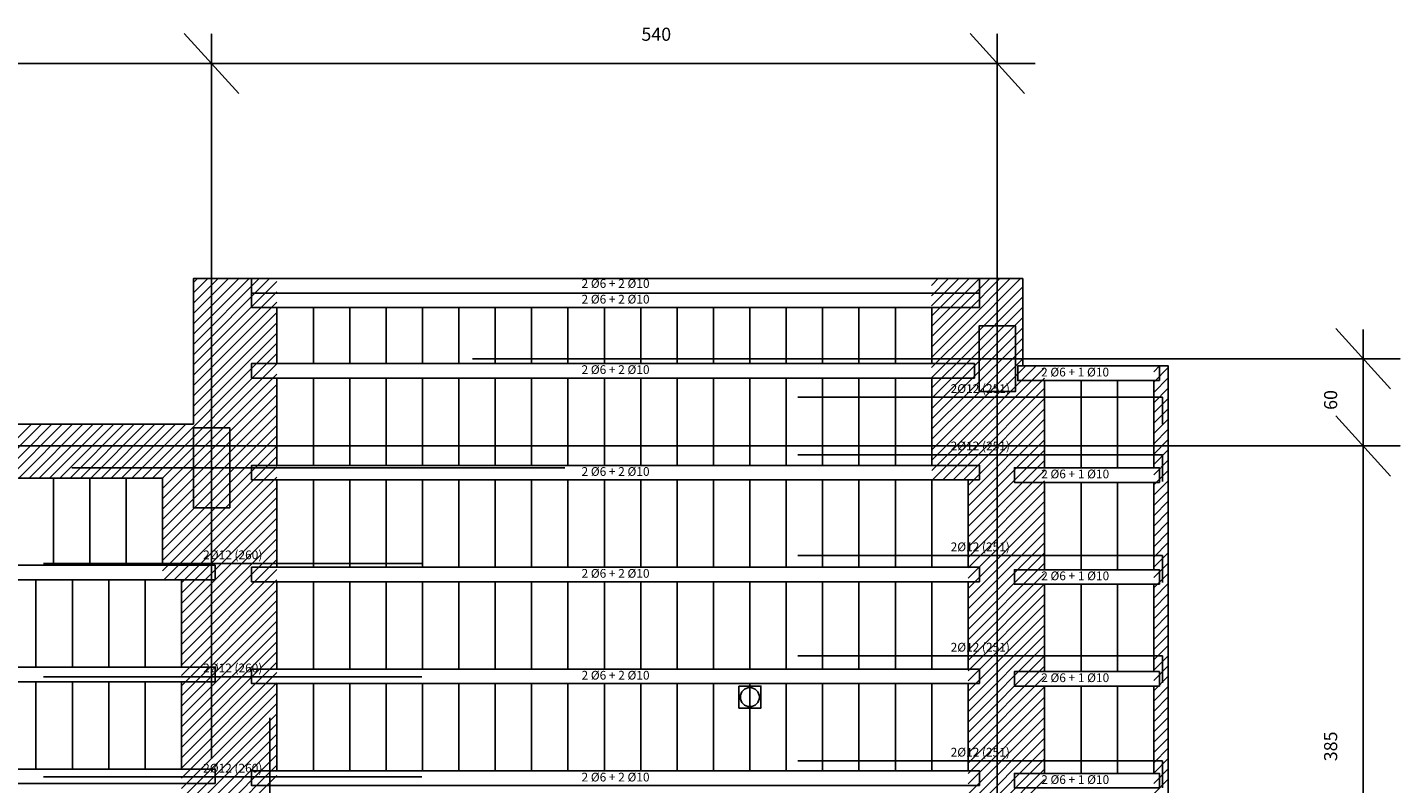
# Model space of a CAD drawing. Units: millimetres. Extents: x 74 to 7334, y 157 to 2776.
# Drawn here: x 3244 to 4188, y 2255 to 2774 of the extents above; entities that cross this region are included whole.
import ezdxf
from ezdxf.enums import TextEntityAlignment as Align

# ---------------------------------------------------------------- set-up
doc = ezdxf.new("R2010")
doc.units = ezdxf.units.MM
doc.linetypes.add('DASHED2', pattern=[0.375, 0.25, -0.125])
for name, color, linetype in [('BORDE', 7, 'Continuous'), ('BOVEDILLA', 3, 'Continuous'), ('EJES', 1, 'DASHED2'), ('HUECOS', 7, 'Continuous'), ('NEGVIGUE', 30, 'Continuous'), ('PILARES', 2, 'Continuous'), ('RALLADO', 40, 'Continuous'), ('TEXVIG', 4, 'Continuous'), ('VIGUETA', 7, 'Continuous')]:
    doc.layers.add(name, color=color, linetype=linetype)
doc.styles.add('DAVI', font='ROMANS.SHX')
doc.styles.add('ESTRU', font='ROMANS')
doc.dimstyles.new('ISO-25', dxfattribs={"dimtxt": 2.5, "dimasz": 2.5, "dimexe": 1.25, "dimexo": 0.625, "dimtad": 1, "dimtxsty": 'Standard', "dimcen": 2.5, "dimadec": 0, "dimazin": 0, "dimtfac": 1, "dimtmove": 0, "dimatfit": 3, "dimfxl": 1, "dimarcsym": 0})

# ---------------------------------------------------------------- blocks, each defined once
blk = doc.blocks.new('*D383')
at = {"layer": 'DEFPOINTS', "color": 0, "transparency": 16777216}
for p in [(3255.51, 2406.12), (3515.5, 2405.81), (3515.5, 2405.81)]:
    blk.add_point(p, dxfattribs=at)
at = {"layer": 'NEGVIGUE', "color": 0, "lineweight": -2, "transparency": 16777216}
blk.add_line((3255.51, 2405.81), (3515.5, 2405.81), dxfattribs=at)
at = {"layer": 'NEGVIGUE', "color": 4, "transparency": 16777216, "insert": (3385.51, 2411.01), "char_height": 6, "attachment_point": 5, "style": 'DAVI'}
blk.add_mtext('2%%c12 (260)', dxfattribs=at)
blk = doc.blocks.new('_NONE')
at = {"color": 0, "linetype": 'ByBlock'}
blk.add_circle((0, 0), 0.25, dxfattribs=at)
blk = doc.blocks.new('*D384')
at = {"layer": 'DEFPOINTS', "color": 0, "transparency": 16777216}
for p in [(3255.51, 2328.38), (3515.5, 2328.08), (3515.5, 2328.08)]:
    blk.add_point(p, dxfattribs=at)
at = {"layer": 'NEGVIGUE', "color": 0, "lineweight": -2, "transparency": 16777216}
blk.add_line((3255.51, 2328.08), (3515.5, 2328.08), dxfattribs=at)
at = {"layer": 'NEGVIGUE', "color": 4, "transparency": 16777216, "insert": (3385.51, 2333.28), "char_height": 6, "attachment_point": 5, "style": 'DAVI'}
blk.add_mtext('2%%c12 (260)', dxfattribs=at)
blk = doc.blocks.new('*D385')
at = {"layer": 'DEFPOINTS', "color": 0, "transparency": 16777216}
for p in [(3255.51, 2259.55), (3515.5, 2259.25), (3515.5, 2259.25)]:
    blk.add_point(p, dxfattribs=at)
at = {"layer": 'NEGVIGUE', "color": 0, "lineweight": -2, "transparency": 16777216}
blk.add_line((3255.51, 2259.25), (3515.5, 2259.25), dxfattribs=at)
at = {"layer": 'NEGVIGUE', "color": 4, "transparency": 16777216, "insert": (3385.51, 2264.44), "char_height": 6, "attachment_point": 5, "style": 'DAVI'}
blk.add_mtext('2%%c12 (260)', dxfattribs=at)
blk = doc.blocks.new('*D589')
at = {"layer": 'DEFPOINTS', "color": 0, "transparency": 16777216}
for p in [(3773.91, 2520.36), (4024.64, 2520.06), (4024.64, 2520.06)]:
    blk.add_point(p, dxfattribs=at)
at = {"layer": 'NEGVIGUE', "color": 0, "lineweight": -2, "transparency": 16777216}
blk.add_line((3773.91, 2520.06), (4024.64, 2520.06), dxfattribs=at)
at = {"layer": 'NEGVIGUE', "color": 4, "transparency": 16777216, "insert": (3899.28, 2525.26), "char_height": 6, "attachment_point": 5, "style": 'DAVI'}
blk.add_mtext('2%%c12 (251)', dxfattribs=at)
blk = doc.blocks.new('*D590')
at = {"layer": 'DEFPOINTS', "color": 0, "transparency": 16777216}
for p in [(3773.91, 2480.92), (4024.64, 2480.62), (4024.64, 2480.62)]:
    blk.add_point(p, dxfattribs=at)
at = {"layer": 'NEGVIGUE', "color": 0, "lineweight": -2, "transparency": 16777216}
blk.add_line((3773.91, 2480.62), (4024.64, 2480.62), dxfattribs=at)
at = {"layer": 'NEGVIGUE', "color": 4, "transparency": 16777216, "insert": (3899.28, 2485.82), "char_height": 6, "attachment_point": 5, "style": 'DAVI'}
blk.add_mtext('2%%c12 (251)', dxfattribs=at)
blk = doc.blocks.new('*D591')
at = {"layer": 'DEFPOINTS', "color": 0, "transparency": 16777216}
for p in [(3773.91, 2411.63), (4024.64, 2411.33), (4024.64, 2411.33)]:
    blk.add_point(p, dxfattribs=at)
at = {"layer": 'NEGVIGUE', "color": 0, "lineweight": -2, "transparency": 16777216}
blk.add_line((3773.91, 2411.33), (4024.64, 2411.33), dxfattribs=at)
at = {"layer": 'NEGVIGUE', "color": 4, "transparency": 16777216, "insert": (3899.28, 2416.53), "char_height": 6, "attachment_point": 5, "style": 'DAVI'}
blk.add_mtext('2%%c12 (251)', dxfattribs=at)
blk = doc.blocks.new('*D592')
at = {"layer": 'DEFPOINTS', "color": 0, "transparency": 16777216}
for p in [(3773.91, 2342.64), (4024.64, 2342.34), (4024.64, 2342.34)]:
    blk.add_point(p, dxfattribs=at)
at = {"layer": 'NEGVIGUE', "color": 0, "lineweight": -2, "transparency": 16777216}
blk.add_line((3773.91, 2342.34), (4024.64, 2342.34), dxfattribs=at)
at = {"layer": 'NEGVIGUE', "color": 4, "transparency": 16777216, "insert": (3899.28, 2347.54), "char_height": 6, "attachment_point": 5, "style": 'DAVI'}
blk.add_mtext('2%%c12 (251)', dxfattribs=at)
blk = doc.blocks.new('*D593')
at = {"layer": 'DEFPOINTS', "color": 0, "transparency": 16777216}
for p in [(3773.91, 2270.5), (4024.64, 2270.2), (4024.64, 2270.2)]:
    blk.add_point(p, dxfattribs=at)
at = {"layer": 'NEGVIGUE', "color": 0, "lineweight": -2, "transparency": 16777216}
blk.add_line((3773.91, 2270.2), (4024.64, 2270.2), dxfattribs=at)
at = {"layer": 'NEGVIGUE', "color": 4, "transparency": 16777216, "insert": (3899.28, 2275.4), "char_height": 6, "attachment_point": 5, "style": 'DAVI'}
blk.add_mtext('2%%c12 (251)', dxfattribs=at)
blk = doc.blocks.new('*X332')
at = {"color": 0}
for p, q in [((3729.18, 2413.96), (3733.2, 2417.98)), ((3729.18, 2406.89), (3739.18, 2416.89)), ((3729.18, 2399.82), (3739.18, 2409.82)), ((3729.18, 2392.75), (3739.18, 2402.75)), ((3729.18, 2385.67), (3739.18, 2395.67)), ((3729.18, 2378.6), (3739.18, 2388.6)), ((3729.18, 2371.53), (3739.18, 2381.53)), ((3729.18, 2364.46), (3739.18, 2374.46)), ((3729.18, 2357.39), (3739.18, 2367.39)), ((3729.18, 2350.32), (3739.18, 2360.32)), ((3729.18, 2343.25), (3739.18, 2353.25)), ((3729.18, 2336.18), (3739.18, 2346.18)), ((3729.18, 2329.11), (3739.18, 2339.11)), ((3729.18, 2322.03), (3739.18, 2332.03)), ((3729.18, 2314.96), (3739.18, 2324.96)), ((3729.18, 2307.89), (3739.18, 2317.89)), ((3729.18, 2300.82), (3739.18, 2310.82)), ((3729.18, 2293.75), (3739.18, 2303.75)), ((3729.18, 2286.68), (3739.18, 2296.68)), ((3729.18, 2279.61), (3739.18, 2289.61)), ((3729.18, 2272.54), (3739.18, 2282.54)), ((3729.18, 2265.47), (3739.18, 2275.47)), ((3729.18, 2258.4), (3739.18, 2268.4)), ((3729.18, 2251.32), (3739.18, 2261.32)), ((3729.18, 2244.25), (3739.18, 2254.25)), ((3729.18, 2237.18), (3739.18, 2247.18)), ((3729.18, 2230.11), (3739.18, 2240.11)), ((3729.18, 2223.04), (3739.18, 2233.04)), ((3729.18, 2215.97), (3739.18, 2225.97)), ((3729.18, 2208.9), (3739.18, 2218.9)), ((3729.18, 2201.83), (3739.18, 2211.83)), ((3729.18, 2194.76), (3739.18, 2204.76)), ((3729.18, 2187.68), (3739.18, 2197.68)), ((3729.18, 2180.61), (3739.18, 2190.61)), ((3729.18, 2173.54), (3739.18, 2183.54)), ((3729.18, 2166.47), (3739.18, 2176.47)), ((3729.18, 2159.4), (3739.18, 2169.4)), ((3729.18, 2152.33), (3739.18, 2162.33)), ((3729.18, 2145.26), (3739.18, 2155.26)), ((3729.18, 2138.19), (3739.18, 2148.19)), ((3729.18, 2131.12), (3739.18, 2141.12)), ((3729.18, 2124.04), (3739.18, 2134.04))]:
    blk.add_line(p, q, dxfattribs=at)
blk = doc.blocks.new('*X377')
at = {"color": 0}
for p, q in [((3069.18, 2425.71), (3121.53, 2478.07)), ((3069.18, 2432.78), (3114.45, 2478.06)), ((3069.18, 2439.85), (3107.37, 2478.04)), ((3069.18, 2446.92), (3100.29, 2478.03)), ((3069.18, 2453.99), (3093.2, 2478.02)), ((3069.18, 2461.07), (3086.12, 2478.01)), ((3069.18, 2468.14), (3079.04, 2478)), ((3069.18, 2475.21), (3071.96, 2477.99)), ((3069.18, 2418.64), (3126.49, 2475.95)), ((3069.18, 2411.57), (3126.49, 2468.88)), ((3069.18, 2404.5), (3126.5, 2461.82)), ((3069.18, 2397.43), (3126.5, 2454.75)), ((3069.18, 2390.35), (3126.5, 2447.68)), ((3069.18, 2383.28), (3126.5, 2440.61)), ((3033.95, 2340.98), (3126.5, 2433.54)), ((3041.02, 2340.98), (3126.5, 2426.47)), ((3047.95, 2340.84), (3126.51, 2419.4)), ((3047.95, 2333.77), (3126.51, 2412.33)), ((3047.95, 2326.7), (3126.51, 2405.26)), ((3047.95, 2319.63), (3126.51, 2398.19)), ((3047.95, 2312.55), (3126.51, 2391.12)), ((3047.95, 2305.48), (3126.51, 2384.05)), ((2920.81, 2340.98), (2957.78, 2377.95)), ((2927.88, 2340.98), (2964.85, 2377.96)), ((2934.95, 2340.98), (2971.93, 2377.96)), ((2942.02, 2340.98), (2979, 2377.96)), ((2949.09, 2340.98), (2986.07, 2377.96)), ((2956.16, 2340.98), (2993.15, 2377.96)), ((2963.23, 2340.98), (3000.22, 2377.96)), ((2970.31, 2340.98), (3007.29, 2377.97)), ((2977.38, 2340.98), (3014.36, 2377.97)), ((2984.45, 2340.98), (3021.44, 2377.97)), ((2991.52, 2340.98), (3028.51, 2377.97)), ((2998.59, 2340.98), (3035.58, 2377.97)), ((3005.66, 2340.98), (3042.65, 2377.97)), ((3012.73, 2340.98), (3049.73, 2377.98)), ((3019.8, 2340.98), (3056.8, 2377.98)), ((3026.87, 2340.98), (3063.87, 2377.98)), ((3047.95, 2298.41), (3126.52, 2376.98)), ((3047.95, 2291.34), (3126.52, 2369.91)), ((3047.95, 2284.27), (3126.52, 2362.84)), ((3047.95, 2277.2), (3126.52, 2355.77)), ((3048.8, 2270.98), (3126.52, 2348.7)), ((3055.87, 2270.98), (3126.52, 2341.64)), ((3060.95, 2268.99), (3126.53, 2334.57)), ((3060.95, 2261.91), (3126.53, 2327.5)), ((3060.95, 2254.84), (3126.53, 2320.43)), ((3060.95, 2247.77), (3126.53, 2313.36)), ((3060.95, 2240.7), (3126.53, 2306.29)), ((3060.95, 2233.63), (3126.53, 2299.22)), ((3060.95, 2226.56), (3126.54, 2292.15)), ((3060.95, 2219.49), (3126.54, 2285.08)), ((3060.95, 2212.42), (3126.54, 2278.01)), ((3060.95, 2205.35), (3126.54, 2270.94)), ((3060.95, 2198.27), (3126.54, 2263.87)), ((3060.95, 2191.2), (3126.54, 2256.8)), ((3060.95, 2184.13), (3126.55, 2249.73)), ((3060.95, 2177.06), (3126.55, 2242.66)), ((3060.95, 2169.99), (3126.55, 2235.59)), ((3060.95, 2162.92), (3126.55, 2228.52)), ((3060.95, 2155.85), (3126.55, 2221.46)), ((3060.95, 2148.78), (3126.55, 2214.39)), ((3060.95, 2141.71), (3126.56, 2207.32)), ((3060.95, 2134.64), (3126.56, 2200.25)), ((3060.95, 2127.56), (3126.56, 2193.18)), ((3060.95, 2120.49), (3126.56, 2186.11)), ((3060.95, 2113.42), (3126.56, 2179.04)), ((3060.95, 2106.35), (3126.56, 2171.97)), ((3060.95, 2099.28), (3126.57, 2164.9)), ((3060.95, 2092.21), (3126.57, 2157.83)), ((3060.95, 2085.14), (3126.57, 2150.76)), ((3060.95, 2078.07), (3126.57, 2143.69)), ((3060.95, 2071), (3126.57, 2136.62))]:
    blk.add_line(p, q, dxfattribs=at)
blk = doc.blocks.new('*X378')
at = {"color": 0}
for p, q in [((3576.42, 2473.33), (3581.07, 2477.98)), ((3576.43, 2466.27), (3588.14, 2477.98)), ((3576.44, 2459.21), (3595.21, 2477.98)), ((3576.45, 2452.15), (3601.59, 2477.29)), ((3601.59, 2441.93), (3637.64, 2477.98)), ((3601.59, 2449), (3630.56, 2477.98)), ((3601.59, 2456.07), (3623.49, 2477.98)), ((3601.59, 2463.15), (3616.42, 2477.98)), ((3601.59, 2470.22), (3609.35, 2477.98)), ((3601.59, 2477.29), (3602.28, 2477.98)), ((3576.46, 2445.09), (3601.59, 2470.22)), ((3576.46, 2438.02), (3601.59, 2463.15)), ((3601.59, 2434.86), (3639.18, 2472.45)), ((3601.59, 2427.79), (3639.18, 2465.38)), ((3576.47, 2430.96), (3601.59, 2456.07)), ((3601.59, 2420.72), (3639.18, 2458.31)), ((3576.48, 2423.9), (3601.59, 2449)), ((3601.59, 2413.65), (3639.18, 2451.24)), ((3576.49, 2416.84), (3601.59, 2441.93)), ((3576.5, 2409.77), (3601.59, 2434.86)), ((3601.59, 2406.58), (3639.18, 2444.17)), ((3601.59, 2399.51), (3639.18, 2437.1)), ((3576.51, 2402.71), (3601.59, 2427.79)), ((3601.59, 2392.43), (3639.18, 2430.02)), ((3576.52, 2395.65), (3601.59, 2420.72)), ((3601.59, 2385.36), (3639.18, 2422.95)), ((3601.59, 2371.22), (3648.35, 2417.98)), ((3601.59, 2378.29), (3641.28, 2417.98)), ((3601.59, 2364.15), (3654.19, 2416.76)), ((3576.53, 2388.59), (3601.59, 2413.65)), ((3576.54, 2381.52), (3601.59, 2406.58)), ((3601.59, 2357.08), (3654.19, 2409.68)), ((3576.54, 2374.46), (3601.59, 2399.51)), ((3601.59, 2350.01), (3654.19, 2402.61)), ((3576.55, 2367.4), (3601.59, 2392.43)), ((3601.59, 2342.94), (3654.19, 2395.54)), ((3601.59, 2335.87), (3654.19, 2388.47)), ((3576.56, 2360.34), (3601.59, 2385.36)), ((3576.57, 2353.28), (3601.59, 2378.29)), ((3601.59, 2328.8), (3654.19, 2381.4)), ((3576.58, 2346.21), (3601.59, 2371.22)), ((3601.59, 2321.72), (3654.19, 2374.33)), ((3577.12, 2339.68), (3601.59, 2364.15)), ((3601.59, 2314.65), (3654.19, 2367.26)), ((3601.59, 2307.58), (3654.19, 2360.19)), ((3584.19, 2339.68), (3601.59, 2357.08)), ((3591.26, 2339.68), (3601.59, 2350.01)), ((3601.59, 2300.51), (3654.19, 2353.12)), ((3598.33, 2339.68), (3601.59, 2342.94)), ((3601.59, 2293.44), (3654.19, 2346.05)), ((3601.59, 2286.37), (3654.19, 2338.97)), ((3601.59, 2279.3), (3654.19, 2331.9)), ((3601.59, 2272.23), (3654.19, 2324.83)), ((3601.59, 2265.16), (3654.19, 2317.76)), ((3601.59, 2258.08), (3654.19, 2310.69)), ((3601.59, 2251.01), (3654.19, 2303.62)), ((3601.59, 2243.94), (3654.19, 2296.55)), ((3601.59, 2236.87), (3654.19, 2289.48)), ((3601.59, 2229.8), (3654.19, 2282.41)), ((3601.59, 2222.73), (3654.19, 2275.33)), ((3601.59, 2215.66), (3654.19, 2268.26)), ((3601.59, 2208.59), (3654.19, 2261.19)), ((3601.59, 2201.52), (3654.19, 2254.12)), ((3601.59, 2194.44), (3654.19, 2247.05)), ((3601.59, 2187.37), (3654.19, 2239.98)), ((3601.59, 2180.3), (3654.19, 2232.91)), ((3601.59, 2173.23), (3654.19, 2225.84)), ((3601.59, 2166.16), (3654.19, 2218.77)), ((3601.59, 2159.09), (3654.19, 2211.69)), ((3601.59, 2152.02), (3654.19, 2204.62)), ((3601.59, 2144.95), (3654.19, 2197.55)), ((3601.59, 2137.88), (3654.19, 2190.48)), ((3601.59, 2130.81), (3654.19, 2183.41)), ((3601.59, 2123.73), (3654.19, 2176.34)), ((3601.59, 2116.66), (3654.19, 2169.27)), ((3601.59, 2109.59), (3654.19, 2162.2)), ((3601.59, 2102.52), (3654.19, 2155.13)), ((3601.59, 2095.45), (3654.19, 2148.06)), ((3601.59, 2088.38), (3654.19, 2140.98)), ((3601.59, 2081.31), (3654.19, 2133.91))]:
    blk.add_line(p, q, dxfattribs=at)

msp = doc.modelspace()

# ---------------------------------------------------------------- linework, layer by layer
at = {"layer": 'BORDE'}
msp.add_lwpolyline([(1808.50888, 2601.58336), (2498.50888, 2601.58336), (2498.50888, 2501.58336), (3358.50888, 2501.58336), (3358.50888, 2601.58336), (3928.50888, 2601.58336), (3928.50888, 2541.58336), (4028.50888, 2541.58336), (4028.50888, 1636.58336), (3928.50888, 1636.58336), (3928.50888, 956.58336), (4028.50888, 956.58336), (4028.50888, 396.58336), (3443.50888, 396.58336), (3443.50888, 458.58336), (3363.50888, 458.58336), (3363.50888, 498.58336), (2493.50888, 498.58336), (2493.50888, 398.58336), (1798.50888, 398.58336)], dxfattribs=at)
at = {"layer": 'BOVEDILLA'}
for points in [[(3440.91902, 2581.67842), (3440.91902, 2543.2861), (3415.91902, 2543.2861), (3415.91902, 2581.67842)], [(3465.91902, 2581.67842), (3465.91902, 2543.2861), (3440.91902, 2543.2861), (3440.91902, 2581.67842)], [(3490.91902, 2581.67842), (3490.91902, 2543.2861), (3465.91902, 2543.2861), (3465.91902, 2581.67842)], [(3490.91902, 2581.67842), (3490.91902, 2543.2861), (3515.91902, 2543.2861), (3515.91902, 2581.67842)], [(3515.91902, 2581.67842), (3515.91902, 2543.2861), (3540.91902, 2543.2861), (3540.91902, 2581.67842)], [(3540.91902, 2581.67842), (3540.91902, 2543.2861), (3565.91902, 2543.2861), (3565.91902, 2581.67842)], [(3565.91902, 2581.67842), (3565.91902, 2543.2861), (3590.91902, 2543.2861), (3590.91902, 2581.67842)], [(3590.91902, 2581.67842), (3590.91902, 2543.2861), (3615.91902, 2543.2861), (3615.91902, 2581.67842)], [(3615.91902, 2581.67842), (3615.91902, 2543.2861), (3640.91902, 2543.2861), (3640.91902, 2581.67842)], [(3640.91902, 2581.67842), (3640.91902, 2543.2861), (3665.91902, 2543.2861), (3665.91902, 2581.67842)], [(3665.91902, 2581.67842), (3665.91902, 2543.2861), (3690.91902, 2543.2861), (3690.91902, 2581.67842)], [(3690.91902, 2581.67842), (3690.91902, 2543.2861), (3715.91902, 2543.2861), (3715.91902, 2581.67842)], [(3715.91902, 2581.67842), (3715.91902, 2543.2861), (3740.91902, 2543.2861), (3740.91902, 2581.67842)], [(3740.91902, 2581.67842), (3740.91902, 2543.2861), (3765.91902, 2543.2861), (3765.91902, 2581.67842)], [(3765.91902, 2581.67842), (3765.91902, 2543.2861), (3790.91902, 2543.2861), (3790.91902, 2581.67842)], [(3790.91902, 2581.67842), (3790.91902, 2543.2861), (3815.91902, 2543.2861), (3815.91902, 2581.67842)], [(3815.91902, 2581.67842), (3815.91902, 2543.2861), (3840.91902, 2543.2861), (3840.91902, 2581.67842)], [(3840.91902, 2581.67842), (3840.91902, 2543.2861), (3865.91902, 2543.2861), (3865.91902, 2581.67842)], [(3440.91902, 2533.2861), (3440.91902, 2473.2861), (3415.91902, 2473.2861), (3415.91902, 2533.2861)], [(3465.91902, 2533.2861), (3465.91902, 2473.2861), (3440.91902, 2473.2861), (3440.91902, 2533.2861)], [(3490.91902, 2533.2861), (3490.91902, 2473.2861), (3465.91902, 2473.2861), (3465.91902, 2533.2861)], [(3490.91902, 2533.2861), (3490.91902, 2473.2861), (3515.91902, 2473.2861), (3515.91902, 2533.2861)], [(3515.91902, 2533.2861), (3515.91902, 2473.2861), (3540.91902, 2473.2861), (3540.91902, 2533.2861)], [(3540.91902, 2533.2861), (3540.91902, 2473.2861), (3565.91902, 2473.2861), (3565.91902, 2533.2861)], [(3565.91902, 2533.2861), (3565.91902, 2473.2861), (3590.91902, 2473.2861), (3590.91902, 2533.2861)], [(3590.91902, 2533.2861), (3590.91902, 2473.2861), (3615.91902, 2473.2861), (3615.91902, 2533.2861)], [(3615.91902, 2533.2861), (3615.91902, 2473.2861), (3640.91902, 2473.2861), (3640.91902, 2533.2861)], [(3640.91902, 2533.2861), (3640.91902, 2473.2861), (3665.91902, 2473.2861), (3665.91902, 2533.2861)], [(3665.91902, 2533.2861), (3665.91902, 2473.2861), (3690.91902, 2473.2861), (3690.91902, 2533.2861)], [(3690.91902, 2533.2861), (3690.91902, 2473.2861), (3715.91902, 2473.2861), (3715.91902, 2533.2861)], [(3715.91902, 2533.2861), (3715.91902, 2473.2861), (3740.91902, 2473.2861), (3740.91902, 2533.2861)], [(3740.91902, 2533.2861), (3740.91902, 2473.2861), (3765.91902, 2473.2861), (3765.91902, 2533.2861)], [(3765.91902, 2533.2861), (3765.91902, 2473.2861), (3790.91902, 2473.2861), (3790.91902, 2533.2861)], [(3790.91902, 2533.2861), (3790.91902, 2473.2861), (3815.91902, 2473.2861), (3815.91902, 2533.2861)], [(3815.91902, 2533.2861), (3815.91902, 2473.2861), (3840.91902, 2473.2861), (3840.91902, 2533.2861)], [(3840.91902, 2533.2861), (3840.91902, 2473.2861), (3865.91902, 2473.2861), (3865.91902, 2533.2861)], [(3943.52412, 2531.58336), (3943.52412, 2471.58336), (3968.52412, 2471.58336), (3968.52412, 2531.58336)], [(3968.52412, 2531.58336), (3968.52412, 2471.58336), (3993.52412, 2471.58336), (3993.52412, 2531.58336)], [(3993.52412, 2531.58336), (3993.52412, 2471.58336), (4018.52412, 2471.58336), (4018.52412, 2531.58336)], [(3237.27673, 2464.58336), (3237.27673, 2404.58336), (3262.27673, 2404.58336), (3262.27673, 2464.58336)], [(3262.27673, 2464.58336), (3262.27673, 2404.58336), (3287.27673, 2404.58336), (3287.27673, 2464.58336)], [(3287.27673, 2464.58336), (3287.27673, 2404.58336), (3312.27673, 2404.58336), (3312.27673, 2464.58336)], [(3312.27673, 2464.58336), (3312.27673, 2404.58336), (3337.27673, 2404.58336), (3337.27673, 2464.58336)], [(3440.91902, 2463.2861), (3440.91902, 2403.2861), (3415.91902, 2403.2861), (3415.91902, 2463.2861)], [(3465.91902, 2463.2861), (3465.91902, 2403.2861), (3440.91902, 2403.2861), (3440.91902, 2463.2861)], [(3490.91902, 2463.2861), (3490.91902, 2403.2861), (3465.91902, 2403.2861), (3465.91902, 2463.2861)], [(3490.91902, 2463.2861), (3490.91902, 2403.2861), (3515.91902, 2403.2861), (3515.91902, 2463.2861)], [(3515.91902, 2463.2861), (3515.91902, 2403.2861), (3540.91902, 2403.2861), (3540.91902, 2463.2861)], [(3540.91902, 2463.2861), (3540.91902, 2403.2861), (3565.91902, 2403.2861), (3565.91902, 2463.2861)], [(3565.91902, 2463.2861), (3565.91902, 2403.2861), (3590.91902, 2403.2861), (3590.91902, 2463.2861)], [(3590.91902, 2463.2861), (3590.91902, 2403.2861), (3615.91902, 2403.2861), (3615.91902, 2463.2861)], [(3615.91902, 2463.2861), (3615.91902, 2403.2861), (3640.91902, 2403.2861), (3640.91902, 2463.2861)], [(3640.91902, 2463.2861), (3640.91902, 2403.2861), (3665.91902, 2403.2861), (3665.91902, 2463.2861)], [(3665.91902, 2463.2861), (3665.91902, 2403.2861), (3690.91902, 2403.2861), (3690.91902, 2463.2861)], [(3690.91902, 2463.2861), (3690.91902, 2403.2861), (3715.91902, 2403.2861), (3715.91902, 2463.2861)], [(3715.91902, 2463.2861), (3715.91902, 2403.2861), (3740.91902, 2403.2861), (3740.91902, 2463.2861)], [(3740.91902, 2463.2861), (3740.91902, 2403.2861), (3765.91902, 2403.2861), (3765.91902, 2463.2861)], [(3765.91902, 2463.2861), (3765.91902, 2403.2861), (3790.91902, 2403.2861), (3790.91902, 2463.2861)], [(3790.91902, 2463.2861), (3790.91902, 2403.2861), (3815.91902, 2403.2861), (3815.91902, 2463.2861)], [(3815.91902, 2463.2861), (3815.91902, 2403.2861), (3840.91902, 2403.2861), (3840.91902, 2463.2861)], [(3840.91902, 2463.2861), (3840.91902, 2403.2861), (3865.91902, 2403.2861), (3865.91902, 2463.2861)], [(3865.91902, 2463.2861), (3865.91902, 2403.2861), (3890.91902, 2403.2861), (3890.91902, 2463.2861)], [(3943.52412, 2461.58336), (3943.52412, 2401.58336), (3968.52412, 2401.58336), (3968.52412, 2461.58336)], [(3968.52412, 2461.58336), (3968.52412, 2401.58336), (3993.52412, 2401.58336), (3993.52412, 2461.58336)], [(3993.52412, 2461.58336), (3993.52412, 2401.58336), (4018.52412, 2401.58336), (4018.52412, 2461.58336)], [(3225.27673, 2394.58336), (3225.27673, 2334.58336), (3250.27673, 2334.58336), (3250.27673, 2394.58336)], [(3250.27673, 2394.58336), (3250.27673, 2334.58336), (3275.27673, 2334.58336), (3275.27673, 2394.58336)], [(3275.27673, 2394.58336), (3275.27673, 2334.58336), (3300.27673, 2334.58336), (3300.27673, 2394.58336)], [(3300.27673, 2394.58336), (3300.27673, 2334.58336), (3325.27673, 2334.58336), (3325.27673, 2394.58336)], [(3325.27673, 2394.58336), (3325.27673, 2334.58336), (3350.27673, 2334.58336), (3350.27673, 2394.58336)], [(3440.91902, 2393.2861), (3440.91902, 2333.2861), (3415.91902, 2333.2861), (3415.91902, 2393.2861)], [(3465.91902, 2393.2861), (3465.91902, 2333.2861), (3440.91902, 2333.2861), (3440.91902, 2393.2861)], [(3490.91902, 2393.2861), (3490.91902, 2333.2861), (3465.91902, 2333.2861), (3465.91902, 2393.2861)], [(3490.91902, 2393.2861), (3490.91902, 2333.2861), (3515.91902, 2333.2861), (3515.91902, 2393.2861)], [(3515.91902, 2393.2861), (3515.91902, 2333.2861), (3540.91902, 2333.2861), (3540.91902, 2393.2861)], [(3540.91902, 2393.2861), (3540.91902, 2333.2861), (3565.91902, 2333.2861), (3565.91902, 2393.2861)], [(3565.91902, 2393.2861), (3565.91902, 2333.2861), (3590.91902, 2333.2861), (3590.91902, 2393.2861)], [(3590.91902, 2393.2861), (3590.91902, 2333.2861), (3615.91902, 2333.2861), (3615.91902, 2393.2861)], [(3615.91902, 2393.2861), (3615.91902, 2333.2861), (3640.91902, 2333.2861), (3640.91902, 2393.2861)], [(3640.91902, 2393.2861), (3640.91902, 2333.2861), (3665.91902, 2333.2861), (3665.91902, 2393.2861)], [(3665.91902, 2393.2861), (3665.91902, 2333.2861), (3690.91902, 2333.2861), (3690.91902, 2393.2861)], [(3690.91902, 2393.2861), (3690.91902, 2333.2861), (3715.91902, 2333.2861), (3715.91902, 2393.2861)], [(3715.91902, 2393.2861), (3715.91902, 2333.2861), (3740.91902, 2333.2861), (3740.91902, 2393.2861)], [(3740.91902, 2393.2861), (3740.91902, 2333.2861), (3765.91902, 2333.2861), (3765.91902, 2393.2861)], [(3765.91902, 2393.2861), (3765.91902, 2333.2861), (3790.91902, 2333.2861), (3790.91902, 2393.2861)], [(3790.91902, 2393.2861), (3790.91902, 2333.2861), (3815.91902, 2333.2861), (3815.91902, 2393.2861)], [(3815.91902, 2393.2861), (3815.91902, 2333.2861), (3840.91902, 2333.2861), (3840.91902, 2393.2861)], [(3840.91902, 2393.2861), (3840.91902, 2333.2861), (3865.91902, 2333.2861), (3865.91902, 2393.2861)], [(3865.91902, 2393.2861), (3865.91902, 2333.2861), (3890.91902, 2333.2861), (3890.91902, 2393.2861)], [(3943.52412, 2391.58336), (3943.52412, 2331.58336), (3968.52412, 2331.58336), (3968.52412, 2391.58336)], [(3968.52412, 2391.58336), (3968.52412, 2331.58336), (3993.52412, 2331.58336), (3993.52412, 2391.58336)], [(3993.52412, 2391.58336), (3993.52412, 2331.58336), (4018.52412, 2331.58336), (4018.52412, 2391.58336)], [(3225.27673, 2324.58336), (3225.27673, 2264.58336), (3250.27673, 2264.58336), (3250.27673, 2324.58336)], [(3250.27673, 2324.58336), (3250.27673, 2264.58336), (3275.27673, 2264.58336), (3275.27673, 2324.58336)], [(3275.27673, 2324.58336), (3275.27673, 2264.58336), (3300.27673, 2264.58336), (3300.27673, 2324.58336)], [(3300.27673, 2324.58336), (3300.27673, 2264.58336), (3325.27673, 2264.58336), (3325.27673, 2324.58336)], [(3325.27673, 2324.58336), (3325.27673, 2264.58336), (3350.27673, 2264.58336), (3350.27673, 2324.58336)], [(3440.91902, 2323.2861), (3440.91902, 2263.2861), (3415.91902, 2263.2861), (3415.91902, 2323.2861)], [(3465.91902, 2323.2861), (3465.91902, 2263.2861), (3440.91902, 2263.2861), (3440.91902, 2323.2861)], [(3490.91902, 2323.2861), (3490.91902, 2263.2861), (3465.91902, 2263.2861), (3465.91902, 2323.2861)], [(3490.91902, 2323.2861), (3490.91902, 2263.2861), (3515.91902, 2263.2861), (3515.91902, 2323.2861)], [(3515.91902, 2323.2861), (3515.91902, 2263.2861), (3540.91902, 2263.2861), (3540.91902, 2323.2861)], [(3540.91902, 2323.2861), (3540.91902, 2263.2861), (3565.91902, 2263.2861), (3565.91902, 2323.2861)], [(3565.91902, 2323.2861), (3565.91902, 2263.2861), (3590.91902, 2263.2861), (3590.91902, 2323.2861)], [(3590.91902, 2323.2861), (3590.91902, 2263.2861), (3615.91902, 2263.2861), (3615.91902, 2323.2861)], [(3615.91902, 2323.2861), (3615.91902, 2263.2861), (3640.91902, 2263.2861), (3640.91902, 2323.2861)], [(3640.91902, 2323.2861), (3640.91902, 2263.2861), (3665.91902, 2263.2861), (3665.91902, 2323.2861)], [(3665.91902, 2323.2861), (3665.91902, 2263.2861), (3690.91902, 2263.2861), (3690.91902, 2323.2861)], [(3690.91902, 2323.2861), (3690.91902, 2263.2861), (3715.91902, 2263.2861), (3715.91902, 2323.2861)], [(3715.91902, 2323.2861), (3715.91902, 2263.2861), (3740.91902, 2263.2861), (3740.91902, 2323.2861)], [(3740.91902, 2323.2861), (3740.91902, 2263.2861), (3765.91902, 2263.2861), (3765.91902, 2323.2861)], [(3765.91902, 2323.2861), (3765.91902, 2263.2861), (3790.91902, 2263.2861), (3790.91902, 2323.2861)], [(3790.91902, 2323.2861), (3790.91902, 2263.2861), (3815.91902, 2263.2861), (3815.91902, 2323.2861)], [(3815.91902, 2323.2861), (3815.91902, 2263.2861), (3840.91902, 2263.2861), (3840.91902, 2323.2861)], [(3840.91902, 2323.2861), (3840.91902, 2263.2861), (3865.91902, 2263.2861), (3865.91902, 2323.2861)], [(3865.91902, 2323.2861), (3865.91902, 2263.2861), (3890.91902, 2263.2861), (3890.91902, 2323.2861)], [(3943.52412, 2321.58336), (3943.52412, 2261.58336), (3968.52412, 2261.58336), (3968.52412, 2321.58336)], [(3968.52412, 2321.58336), (3968.52412, 2261.58336), (3993.52412, 2261.58336), (3993.52412, 2321.58336)], [(3993.52412, 2321.58336), (3993.52412, 2261.58336), (4018.52412, 2261.58336), (4018.52412, 2321.58336)]]:
    msp.add_lwpolyline(points, close=True, dxfattribs=at)
at = {"layer": 'EJES', "linetype": 'Continuous'}
for p, q in [((3352.23371, 2770.0975), (3389.78406, 2728.72376)), ((3892.23371, 2770.0975), (3929.78406, 2728.72376)), ((3937.08782, 2749.41063), (295.0901, 2749.41063)), ((4143.63759, 2567.27023), (4181.18794, 2525.89649)), ((4162.41277, 2566.63166), (4162.41277, 394.58228)), ((4143.63759, 2507.27023), (4181.18794, 2465.89649))]:
    msp.add_line(p, q, dxfattribs=at)
at = {"layer": 'EJES'}
for p, q in [((3371.00888, 2271.55221), (3371.00888, 2770.09681)), ((3911.00888, 213.97045), (3911.00888, 2770.09681)), ((3550.20374, 2546.58336), (4188.14444, 2546.58336)), ((1395.4828, 2486.58336), (4188.14444, 2486.58336)), ((3274.97362, 2471.58336), (3613.9429, 2471.58336)), ((3411.00888, 1782.91586), (3411.00888, 2299.75565))]:
    msp.add_line(p, q, dxfattribs=at)
at = {"layer": 'HUECOS'}
msp.add_lwpolyline([(3733.36614, 2321.58336), (3748.50888, 2321.58336), (3748.50888, 2306.44062), (3733.36614, 2306.44062)], close=True, dxfattribs=at)
msp.add_circle((3740.93751, 2314.01199), 6.5331, dxfattribs=at)
at = {"layer": 'NEGVIGUE'}
for p, q in [((4024.64042, 2520.06321), (4024.64042, 2501.62692)), ((4024.64042, 2480.62042), (4024.64042, 2462.18413)), ((4024.64042, 2411.33128), (4024.64042, 2392.89498)), ((4024.64042, 2342.3395), (4024.64042, 2323.90321)), ((4024.64042, 2270.19862), (4024.64042, 2251.76232))]:
    msp.add_line(p, q, dxfattribs=at)
at = {"layer": 'PILARES'}
for points in [[(3898.50888, 2524.08336), (3923.50888, 2524.08336), (3923.50888, 2569.08336), (3898.50888, 2569.08336)], [(3383.50888, 2444.08336), (3358.50888, 2444.08336), (3358.50888, 2499.08336), (3383.50888, 2499.08336)]]:
    msp.add_lwpolyline(points, close=True, dxfattribs=at)
at = {"layer": 'VIGUETA'}
for points in [[(3898.79872, 2591.67842), (3398.43669, 2591.67842), (3398.43669, 2601.67842), (3898.79872, 2601.67842)], [(3898.79872, 2581.67842), (3398.43669, 2581.67842), (3398.43669, 2591.67842), (3898.79872, 2591.67842)], [(3895.29899, 2533.22033), (3398.43669, 2533.2861), (3398.43669, 2543.2861), (3895.29899, 2543.22033)], [(4022.37191, 2531.58336), (3925.0271, 2531.58336), (3925.0271, 2541.58336), (4022.37191, 2541.58336)], [(3898.79872, 2463.2861), (3398.43669, 2463.2861), (3398.43669, 2473.2861), (3898.79872, 2473.2861)], [(4022.45637, 2461.58336), (3922.7309, 2461.58336), (3922.7309, 2471.58336), (4022.45637, 2471.58336)], [(3373.43669, 2394.58336), (3068.50888, 2394.58336), (3068.50888, 2404.58336), (3373.43669, 2404.58336)], [(3898.79872, 2393.2861), (3398.43669, 2393.2861), (3398.43669, 2403.2861), (3898.79872, 2403.2861)], [(4022.45637, 2391.58336), (3922.7309, 2391.58336), (3922.7309, 2401.58336), (4022.45637, 2401.58336)], [(3373.43669, 2324.58336), (3068.50888, 2324.58336), (3068.50888, 2334.58336), (3373.43669, 2334.58336)], [(3898.79872, 2323.2861), (3398.43669, 2323.2861), (3398.43669, 2333.2861), (3898.79872, 2333.2861)], [(4022.45637, 2321.58336), (3922.7309, 2321.58336), (3922.7309, 2331.58336), (4022.45637, 2331.58336)], [(3373.43669, 2254.58336), (3068.50888, 2254.58336), (3068.50888, 2264.58336), (3373.43669, 2264.58336)], [(3898.79872, 2253.2861), (3398.43669, 2253.2861), (3398.43669, 2263.2861), (3898.79872, 2263.2861)], [(4022.45637, 2251.58336), (3922.7309, 2251.58336), (3922.7309, 2261.58336), (4022.45637, 2261.58336)]]:
    msp.add_lwpolyline(points, close=True, dxfattribs=at)

# ---------------------------------------------------------------- block references
at = {"layer": 'RALLADO'}
for name in ['*X377', '*X332', '*X378']:
    msp.add_blockref(name, (289.33153, 123.60252), dxfattribs=at)

# ---------------------------------------------------------------- texts
at = {"layer": 'EJES', "linetype": 'Continuous', "style": 'ESTRU'}
msp.add_text('540', height=9, dxfattribs=at).set_placement((3676.61064, 2765.00717), align=Align.CENTER)
for s, p in [('60', (4144.59259, 2518.21583)), ('385', (4144.59259, 2280.1746))]:
    msp.add_text(s, height=9, rotation=90, dxfattribs=at).set_placement(p, align=Align.CENTER)
at = {"layer": 'TEXVIG', "style": 'ESTRU'}
for s, p in [('2 %%c6 + 2 %%c10', (3648.6177, 2597.46551)), ('2 %%c6 + 2 %%c10', (3648.6177, 2586.67842)), ('2 %%c6 + 2 %%c10', (3648.6177, 2538.2861)), ('2 %%c6 + 1 %%c10', (3964.45245, 2536.58336)), ('2 %%c6 + 2 %%c10', (3648.6177, 2468.2861)), ('2 %%c6 + 1 %%c10', (3964.53691, 2466.58336)), ('2 %%c6 + 2 %%c10', (3648.6177, 2398.2861)), ('2 %%c6 + 1 %%c10', (3964.53691, 2396.58336)), ('2 %%c6 + 2 %%c10', (3648.6177, 2328.2861)), ('2 %%c6 + 1 %%c10', (3964.53691, 2326.58336)), ('2 %%c6 + 2 %%c10', (3648.6177, 2258.2861)), ('2 %%c6 + 1 %%c10', (3964.53691, 2256.58336))]:
    msp.add_text(s, height=6, dxfattribs=at).set_placement(p, align=Align.MIDDLE)

# ---------------------------------------------------------------- dimensions: what is measured, and where the dimension line sits
at = {"layer": 'NEGVIGUE'}
for base, p1, p2, picture, middle in [((4024.64042, 2520.06321), (3773.91395, 2520.36377), (4024.64042, 2520.06321), '*D589', (3899.27718, 2525.25964)), ((4024.64042, 2480.62042), (3773.91395, 2480.92098), (4024.64042, 2480.62042), '*D590', (3899.27718, 2485.81685)), ((4024.64042, 2411.33128), (3773.91395, 2411.63183), (4024.64042, 2411.33128), '*D591', (3899.27718, 2416.5277)), ((3515.50231, 2405.81479), (3255.50932, 2406.11534), (3515.50231, 2405.81479), '*D383', (3385.50582, 2411.01122)), ((4024.64042, 2342.3395), (3773.91395, 2342.64006), (4024.64042, 2342.3395), '*D592', (3899.27718, 2347.53593)), ((3515.50231, 2328.08328), (3255.50932, 2328.38384), (3515.50231, 2328.08328), '*D384', (3385.50582, 2333.27971)), ((4024.64042, 2270.19862), (3773.91395, 2270.49917), (4024.64042, 2270.19862), '*D593', (3899.27718, 2275.39504)), ((3515.50231, 2259.24643), (3255.50932, 2259.54699), (3515.50231, 2259.24643), '*D385', (3385.50582, 2264.44286))]:
    dim = msp.add_linear_dim(base=base, p1=p1, p2=p2, dimstyle='ISO-25', override={"dimtxt": 6, "dimdec": 0, "dimpost": '2%%c12 (<>)', "dimtxsty": 'DAVI', "dimblk1": 'NONE', "dimblk2": 'NONE', "dimsah": 1, "dimse1": 1, "dimse2": 1, "dimclrt": 4}, dxfattribs=at)
    dim.commit()
    dim.dimension.update_dxf_attribs({"geometry": picture, "text_midpoint": middle})

doc.saveas('drawing.dxf')
